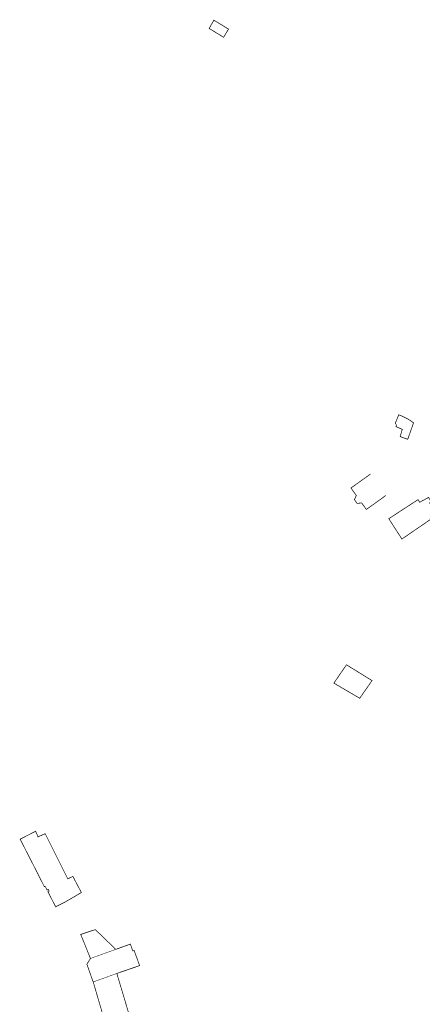
# Model space of a CAD drawing. Units: inches. Extents: x 574422 to 589548, y 4788400 to 4798536.
# Drawn here: x 583417 to 583588, y 4797807 to 4798226 of the extents above; entities that cross this region are included whole.
import ezdxf

# ---------------------------------------------------------------- set-up
doc = ezdxf.new("R2010")
doc.units = ezdxf.units.IN
doc.header["$MEASUREMENT"] = 0
doc.layers.add('080111', color=7, linetype='Continuous', lineweight=30)
doc.layers.add('080117', color=7, linetype='Continuous', lineweight=20)

msp = doc.modelspace()

# ---------------------------------------------------------------- linework, layer by layer
at = {"layer": '080111', "const_width": 0.3, "flags": 128}
for points in [[(583506.06, 4798221.63), (583503.96, 4798218.18), (583497.84, 4798221.91), (583499.82, 4798225.43)], [(583578.37, 4798057.79), (583577.67, 4798056.08), (583577.66, 4798056.05), (583576.94, 4798054.31), (583577.39, 4798053.35), (583577.21, 4798052.77), (583579.87, 4798051.61), (583579.37, 4798049.94), (583578.97, 4798048.56), (583581.06, 4798047.8), (583582.19, 4798047.4), (583583.43, 4798050.9), (583584.66, 4798054.39), (583583.69, 4798055.09), (583582.08, 4798056.11), (583579.59, 4798057.32)], [(583586.57, 4798021.76), (583587.28, 4798020.67), (583591.05, 4798022.72), (583592.15, 4798020.75), (583591.47, 4798020.39), (583594.31, 4798015.25), (583591.7, 4798013.9), (583591.99, 4798013.45), (583579.71, 4798005.03), (583574.14, 4798013.67)], [(583556.15, 4797951.61), (583567.02, 4797944.89), (583566.87, 4797944.68), (583565.43, 4797942.61), (583561.8, 4797937.42), (583561.78, 4797937.41), (583560.95, 4797937.89), (583552.37, 4797942.91), (583550.83, 4797943.82), (583554.59, 4797949.33)], [(583424.12, 4797880.89), (583424.16, 4797880.8), (583425.12, 4797878.51), (583428.16, 4797879.87), (583437.75, 4797860.69), (583439.75, 4797861.62), (583439.94, 4797861.71), (583443.55, 4797854.85), (583443.17, 4797854.64), (583436.8, 4797850.93), (583436.54, 4797850.78), (583432.6, 4797848.82), (583429.32, 4797855.23), (583429.83, 4797855.47), (583429.47, 4797856.18), (583428.96, 4797855.94), (583428.15, 4797857.49), (583427.81, 4797857.37), (583422.92, 4797866.97), (583420.81, 4797871.1), (583417.53, 4797877.54), (583423.51, 4797880.58), (583423.89, 4797880.78)]]:
    msp.add_lwpolyline(points, close=True, dxfattribs=at)
at = {"layer": '080111', "flags": 128}
msp.add_lwpolyline([(583566.43, 4798032.68, 0.3, 0.3, 0), (583558.08, 4798026.7, 0.3, 0.3, 0), (583560.34, 4798023.55, 0.3, 0.3, 0), (583559.54, 4798021.76, 0.3, 0.3, 0), (583560.68, 4798020.17, 0.3, 0.3, 0), (583562.62, 4798020.36, 0.3, 0.3, 0), (583564.61, 4798017.59, 0.3, 0.3, 0), (583569.25, 4798020.92, 0.3, 0.3, 0), (583572.95, 4798023.57, 0, 0, 0), (583570.81, 4798026.56, 0, 0, 0), (583568.6, 4798029.65, 0, 0, 0)], format="xyseb", close=True, dxfattribs=at)
at = {"layer": '080111', "const_width": 0.3, "flags": 128}
for points in [[(583447.4, 4797826.85), (583444.2, 4797834.79), (583443.26, 4797837.06), (583443.6, 4797837.18), (583444.2, 4797837.38), (583449.46, 4797839.12), (583458.15, 4797830.73)], [(583458.15, 4797830.73), (583459.37, 4797831.17), (583464.35, 4797832.96), (583465.41, 4797830.06), (583465.95, 4797830.25), (583468.28, 4797823.83), (583460.09, 4797821), (583458.6, 4797820.49)], [(583447.4, 4797826.85), (583445.87, 4797824.45), (583448.02, 4797818.37), (583448.06, 4797818.26), (583448.55, 4797816.87)], [(583464.21, 4797801.72), (583458.6, 4797820.49)], [(583448.55, 4797816.87), (583448.7, 4797816.45), (583453.67, 4797799.5), (583453.69, 4797799.4)]]:
    msp.add_lwpolyline(points, dxfattribs=at)
at = {"layer": '080117', "const_width": 0.2, "flags": 128}
for points in [[(583447.4, 4797826.85), (583452.78, 4797828.79), (583458.15, 4797830.73)], [(583458.6, 4797820.49), (583448.55, 4797816.87)]]:
    msp.add_lwpolyline(points, dxfattribs=at)

doc.saveas('drawing.dxf')
